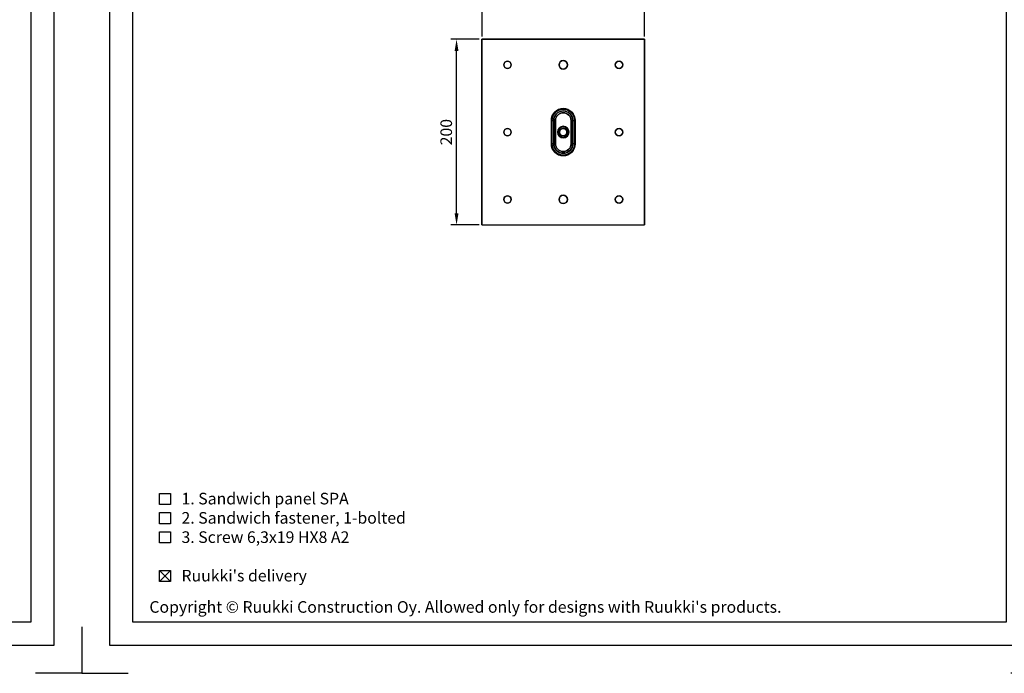
# Model space of a CAD drawing. Units: millimetres. Extents: x -117770 to -94341, y 22119 to 25676.
# Drawn here: x -107008 to -105948, y 23604 to 24308 of the extents above; entities that cross this region are included whole.
import ezdxf

# ---------------------------------------------------------------- set-up
doc = ezdxf.new("R2010")
doc.units = ezdxf.units.MM
doc.layers.get('0').update_dxf_attribs({"color": 1})
for name, color, linetype in [('S-2_EN', 7, 'Continuous'), ('S-CONNECTORS', 7, 'Continuous'), ('S-DIMENSION', 7, 'Continuous'), ('S-TEXT', 4, 'Continuous'), ('S-TEXT_EN', 4, 'Continuous')]:
    doc.layers.add(name, color=color, linetype=linetype)
doc.styles.add('Ruukki_det', font='arial.ttf')
doc.styles.add('Ruukki_nimio', font='arial.ttf')
doc.styles.get("Standard").update_dxf_attribs({"font": 'arial.ttf'})
doc.dimstyles.new('Ruukki_det', dxfattribs={"dimtxt": 2.5, "dimasz": 2.5, "dimexe": 1.25, "dimexo": 0.625, "dimtad": 1, "dimdec": 0, "dimtxsty": 'Standard', "dimcen": 2.5, "dimadec": 0, "dimazin": 0, "dimtfac": 1, "dimtdec": 0, "dimtmove": 0, "dimatfit": 3, "dimldrblk": 'DOTSMALL', "dimfxl": 1, "dimarcsym": 0})

# ---------------------------------------------------------------- blocks, each defined once
blk = doc.blocks.new('title_block_en')
at = {"layer": 'S-2_EN'}
for points in [[(6, 291), (204, 291), (204, 6), (6, 6)], [(11, 286), (199, 286), (199, 11), (11, 11)]]:
    blk.add_lwpolyline(points, close=True, dxfattribs=at)
for points in [[(0, 10), (0, 0), (10, 0)], [(210, 10), (210, 0), (200, 0)]]:
    blk.add_lwpolyline(points, dxfattribs=at)
at = {"layer": 'S-2_EN', "style": 'Ruukki_nimio'}
blk.add_text("Copyright © Ruukki Construction Oy. Allowed only for designs with Ruukki's products.", height=2.5, dxfattribs=at).set_placement((14.54, 13.05))
for tag, p, height in [('DRAWING_CONTENT_1', (106.8, 274.82), 3), ('DRAWING_CONTENT_2', (106.8, 269.2), 3), ('DRAWING_CONTENT_3', (106.8, 263.58), 3), ('DATE', (24.02, 254.93), 2.5), ('REV_DATE', (71.02, 254.93), 2.5), ('WORK_NR', (107.07, 252.65), 2.5), ('DRAWING_NR', (155.57, 252.65), 2.5), ('REV', (71.02, 247.93), 2.5), ('SCALE', (24.02, 240.93), 2.5), ('BUILDING', (71.02, 240.93), 2.5), ('FILE_NR', (153.4, 240.92), 2.5)]:
    blk.add_attdef(tag, p, '', height=height, dxfattribs=at)
blk = doc.blocks.new('A$Ceb3ca610')
at = {"extrusion": (0, 1, 0)}
for p, q in [((100, 175, 2.5), (-100, 175, 2.5)), ((-100, 175), (100, 175)), ((-100, 175, 2.5), (-100, 175)), ((100, 175), (100, 175, 2.5))]:
    blk.add_line(p, q, dxfattribs=at)
at = {"extrusion": (0, 0, -1)}
for p, q in [((-100, 175), (100, 175)), ((-100, 175), (-100, 0)), ((100, 0), (100, 175)), ((-12.5, 100.3), (12.5, 100.3)), ((12.5, 95.9, 3), (-12.5, 95.9, 3)), ((-12.5, 79.1, 3), (12.5, 79.1, 3)), ((12.5, 74.7), (-12.5, 74.7)), ((-100, 0), (100, 0))]:
    blk.add_line(p, q, dxfattribs=at)
for p, q in [((100, 175, 2.5), (-100, 175, 2.5)), ((-100, 175, 2.5), (-100, 0, 2.5)), ((100, 175, 2.5), (100, 0, 2.5)), ((-76.5, 147.5, 2.5), (-76.5, 147.5)), ((-76.5, 147.5, 2.5), (-76.5, 147.5)), ((-4, 147.5, 2.5), (-4, 147.5)), ((-4, 147.5, 2.5), (-4, 147.5)), ((68.5, 147.5, 2.5), (68.5, 147.5)), ((68.5, 147.5, 2.5), (68.5, 147.5)), ((-12.5, 100.3), (12.5, 100.3)), ((12.5, 100.3, 2.5), (-12.5, 100.3, 2.5)), ((12.5, 100.3, 2.5), (-12.5, 100.3, 2.5)), ((-12.5, 97.8, 2.2), (-12.5, 99.8, 0.2)), ((12.5, 99.8, 0.2), (-12.5, 99.8, 0.2)), ((-12.5, 99.8, 2.7), (-12.5, 97.8, 4.7)), ((-12.5, 99.8, 2.7), (12.5, 99.8, 2.7)), ((-12.5, 97.8, 2.2), (12.5, 97.8, 2.2)), ((12.5, 97.8, 4.7), (-12.5, 97.8, 4.7)), ((12.5, 95.9, 3), (-12.5, 95.9, 3)), ((-12.5, 95.9, 5.5), (12.5, 95.9, 5.5)), ((-12.5, 95.9, 5.5), (12.5, 95.9, 5.5)), ((12.5, 99.8, 2.7), (12.5, 97.8, 4.7)), ((12.5, 97.8, 2.2), (12.5, 99.8, 0.2)), ((-77, 87.5, 2.5), (-77, 87.5)), ((-77, 87.5, 2.5), (-77, 87.5)), ((-4, 87.5, 5.5), (-4, 87.5, 3)), ((-4, 87.5, 5.5), (-4, 87.5, 3)), ((4, 87.5, 23), (4, 87.5, 3)), ((4, 87.5, 23), (4, 87.5, 3)), ((5.7, 87.5, 3), (6.2, 87.5, 2)), ((5.7, 87.5, 3), (6.2, 87.5, 2)), ((6.2, 87.5, 2), (6.2, 87.5, 0.2)), ((6.2, 87.5, 2), (6.2, 87.5, 0.2)), ((68, 87.5, 2.5), (68, 87.5)), ((68, 87.5, 2.5), (68, 87.5)), ((-12.5, 79.1, 3), (12.5, 79.1, 3)), ((12.5, 79.1, 5.5), (-12.5, 79.1, 5.5)), ((12.5, 79.1, 5.5), (-12.5, 79.1, 5.5)), ((12.5, 77.2, 2.2), (-12.5, 77.2, 2.2)), ((-12.5, 77.2, 2.2), (-12.5, 75.2, 0.2)), ((-12.5, 77.2, 4.7), (12.5, 77.2, 4.7)), ((-12.5, 75.2, 2.7), (-12.5, 77.2, 4.7)), ((-12.5, 75.2, 0.2), (12.5, 75.2, 0.2)), ((12.5, 75.2, 2.7), (-12.5, 75.2, 2.7)), ((12.5, 74.7), (-12.5, 74.7)), ((-12.5, 74.7, 2.5), (12.5, 74.7, 2.5)), ((-12.5, 74.7, 2.5), (12.5, 74.7, 2.5)), ((12.5, 75.2, 2.7), (12.5, 77.2, 4.7)), ((12.5, 77.2, 2.2), (12.5, 75.2, 0.2)), ((-76.5, 27.5, 2.5), (-76.5, 27.5)), ((-76.5, 27.5, 2.5), (-76.5, 27.5)), ((-4, 27.5, 2.5), (-4, 27.5)), ((-4, 27.5, 2.5), (-4, 27.5)), ((68.5, 27.5, 2.5), (68.5, 27.5)), ((68.5, 27.5, 2.5), (68.5, 27.5)), ((100, 0, 2.5), (-100, 0, 2.5))]:
    blk.add_line(p, q)
at = {"extrusion": (-1, -7e-16, 0)}
for p, q in [((-100, 175, 2.5), (-100, 175)), ((-100, 175), (-100, 0)), ((-100, 175, 2.5), (-100, 0, 2.5)), ((-100, 0, 2.5), (-100, 0))]:
    blk.add_line(p, q, dxfattribs=at)
at = {"extrusion": (1, 1.4e-15, 0)}
for p, q in [((100, 175), (100, 175, 2.5)), ((100, 175, 2.5), (100, 0, 2.5)), ((100, 0), (100, 175)), ((100, 0, 2.5), (100, 0))]:
    blk.add_line(p, q, dxfattribs=at)
at = {"extrusion": (-1.9e-15, -0.707107, -0.707107)}
for p, q in [((-12.5, 97.8, 2.2), (-12.5, 99.8, 0.2)), ((12.5, 99.8, 0.2), (-12.5, 99.8, 0.2)), ((-12.5, 97.8, 2.2), (12.5, 97.8, 2.2)), ((12.5, 97.8, 2.2), (12.5, 99.8, 0.2))]:
    blk.add_line(p, q, dxfattribs=at)
at = {"extrusion": (-2e-16, 0.707107, 0.707107)}
for p, q in [((-12.5, 99.8, 2.7), (12.5, 99.8, 2.7)), ((-12.5, 99.8, 2.7), (-12.5, 97.8, 4.7)), ((12.5, 97.8, 4.7), (-12.5, 97.8, 4.7)), ((12.5, 99.8, 2.7), (12.5, 97.8, 4.7))]:
    blk.add_line(p, q, dxfattribs=at)
at = {"extrusion": (8e-16, 0.707107, -0.707107)}
for p, q in [((12.5, 77.2, 2.2), (-12.5, 77.2, 2.2)), ((-12.5, 77.2, 2.2), (-12.5, 75.2, 0.2)), ((-12.5, 75.2, 0.2), (12.5, 75.2, 0.2)), ((12.5, 77.2, 2.2), (12.5, 75.2, 0.2))]:
    blk.add_line(p, q, dxfattribs=at)
at = {"extrusion": (2e-16, -0.707107, 0.707107)}
for p, q in [((-12.5, 77.2, 4.7), (12.5, 77.2, 4.7)), ((-12.5, 75.2, 2.7), (-12.5, 77.2, 4.7)), ((12.5, 75.2, 2.7), (-12.5, 75.2, 2.7)), ((12.5, 75.2, 2.7), (12.5, 77.2, 4.7))]:
    blk.add_line(p, q, dxfattribs=at)
at = {"extrusion": (1e-16, -1, 0)}
for p, q in [((-100, 0), (100, 0)), ((100, 0, 2.5), (-100, 0, 2.5)), ((-100, 0, 2.5), (-100, 0)), ((100, 0, 2.5), (100, 0))]:
    blk.add_line(p, q, dxfattribs=at)
at = {"extrusion": (0, 0, -1)}
for centre, radius in [((72.5, 147.5), 4), ((72.5, 147.5, -2.5), 4), ((0, 147.5), 4), ((0, 147.5, -2.5), 4), ((-72.5, 147.5), 4), ((-72.5, 147.5, -2.5), 4), ((72.5, 87.5, -2.5), 4.5), ((72.5, 87.5), 4.5), ((0, 87.5, -2), 6.25), ((0, 87.5, -2), 6.25), ((0, 87.5, -0.2), 6.25), ((0, 87.5, -0.2), 6.25), ((0, 87.5, -3), 5.67), ((0, 87.5, -5.5), 4), ((0, 87.5, -3), 4), ((0, 87.5, -23), 4), ((0, 87.5, -3), 4), ((-72.5, 87.5, -2.5), 4.5), ((-72.5, 87.5), 4.5), ((72.5, 27.5), 4), ((72.5, 27.5, -2.5), 4), ((0, 27.5), 4), ((0, 27.5, -2.5), 4), ((-72.5, 27.5), 4), ((-72.5, 27.5, -2.5), 4)]:
    blk.add_circle(centre, radius, dxfattribs=at)
for centre, radius in [((-72.5, 147.5), 4), ((-72.5, 147.5, 2.5), 4), ((0, 147.5), 4), ((0, 147.5, 2.5), 4), ((72.5, 147.5), 4), ((72.5, 147.5, 2.5), 4), ((-72.5, 87.5), 4.5), ((-72.5, 87.5, 2.5), 4.5), ((0, 87.5, 3), 5.67), ((0, 87.5, 3), 4), ((0, 87.5, 5.5), 4), ((0, 87.5, 23), 4), ((0, 87.5, 3), 4), ((72.5, 87.5), 4.5), ((72.5, 87.5, 2.5), 4.5), ((-72.5, 27.5), 4), ((-72.5, 27.5, 2.5), 4), ((0, 27.5), 4), ((0, 27.5, 2.5), 4), ((72.5, 27.5), 4), ((72.5, 27.5, 2.5), 4)]:
    blk.add_circle(centre, radius)
for centre, radius, start, end in [((12.5, 87.5), 12.8, 270, 90), ((12.5, 87.5), 12.8, 270, 90), ((12.5, 87.5, -2.2), 10.3, 270, 90), ((12.5, 87.5, -2.2), 10.3, 270, 90), ((12.5, 87.5, -3), 8.38, 270, 90), ((12.5, 87.5, -5.5), 8.38, 270, 90), ((-12.5, 87.5), 12.8, 90, 270), ((-12.5, 87.5), 12.8, 90, 270), ((-12.5, 87.5, -2.2), 10.3, 90, 270), ((-12.5, 87.5, -2.2), 10.3, 90, 270), ((-12.5, 87.5, -3), 8.38, 90, 270), ((-12.5, 87.5, -5.5), 8.38, 90, 270)]:
    blk.add_arc(centre, radius, start, end, dxfattribs=at)
for centre, radius, start, end in [((-12.5, 87.5, 2.5), 12.8, 90, 270), ((-12.5, 87.5, 2.5), 12.8, 90, 270), ((-12.5, 87.5, 0.2), 12.3, 90, 270), ((-12.5, 87.5, 0.2), 12.3, 90, 270), ((-12.5, 87.5, 4.7), 10.3, 90, 270), ((-12.5, 87.5, 4.7), 10.3, 90, 270), ((-12.5, 87.5, 3), 8.38, 90, 270), ((-12.5, 87.5, 5.5), 8.38, 90, 270), ((12.5, 87.5, 2.5), 12.8, 270, 90), ((12.5, 87.5, 2.5), 12.8, 270, 90), ((12.5, 87.5, 0.2), 12.3, 270, 90), ((12.5, 87.5, 0.2), 12.3, 270, 90), ((12.5, 87.5, 4.7), 10.3, 270, 90), ((12.5, 87.5, 4.7), 10.3, 270, 90), ((12.5, 87.5, 3), 8.38, 270, 90), ((12.5, 87.5, 5.5), 8.38, 270, 90)]:
    blk.add_arc(centre, radius, start, end)
at = {"extrusion": (-2e-16, 2e-16, -1)}
blk.add_arc((12.5, 87.5, -2.7), 12.3, 270, 90, dxfattribs=at)
blk.add_arc((12.5, 87.5, -2.7), 12.3, 270, 90, dxfattribs=at)
at = {"extrusion": (-1, 0, 0)}
for centre, radius, start, end in [((-100.3, 0.8, 12.5), 0.8, 270, 315), ((-100.3, 0.8, 12.5), 0.8, 270, 315), ((-100.3, 3.3, 12.5), 0.8, 270, 315), ((-100.3, 3.3, 12.5), 0.8, 270, 315), ((-95.9, 2.8, 12.5), 2.7, 90, 135), ((-95.9, 2.8, 12.5), 2.7, 90, 135), ((-95.9, 2.8, -12.5), 2.7, 90, 135), ((-95.9, 2.8, -12.5), 2.7, 90, 135), ((-79.1, 2.8, 12.5), 2.7, 45, 90), ((-79.1, 2.8, 12.5), 2.7, 45, 90), ((-74.7, 0.8, 12.5), 0.8, 225, 270), ((-74.7, 0.8, 12.5), 0.8, 225, 270), ((-74.7, 3.3, 12.5), 0.8, 225, 270), ((-74.7, 3.3, 12.5), 0.8, 225, 270), ((-79.1, 0.3, -12.5), 2.7, 45, 90), ((-79.1, 0.3, -12.5), 2.7, 45, 90), ((-74.7, 0.8, -12.5), 0.8, 225, 270), ((-74.7, 0.8, -12.5), 0.8, 225, 270), ((-74.7, 3.3, -12.5), 0.8, 225, 270), ((-74.7, 3.3, -12.5), 0.8, 225, 270)]:
    blk.add_arc(centre, radius, start, end, dxfattribs=at)
at = {"extrusion": (1, 0, 0)}
for centre, radius, start, end in [((95.9, 0.3, -12.5), 2.7, 45, 90), ((95.9, 0.3, -12.5), 2.7, 45, 90), ((100.3, 3.3, 12.5), 0.8, 225, 270), ((100.3, 3.3, 12.5), 0.8, 225, 270), ((95.9, 0.3, 12.5), 2.7, 45, 90), ((95.9, 0.3, 12.5), 2.7, 45, 90), ((79.1, 0.3, -12.5), 2.7, 90, 135), ((79.1, 0.3, -12.5), 2.7, 90, 135), ((79.1, 2.8, 12.5), 2.7, 90, 135), ((79.1, 2.8, 12.5), 2.7, 90, 135)]:
    blk.add_arc(centre, radius, start, end, dxfattribs=at)
at = {"extrusion": (1, -3.14e-14, 0)}
blk.add_arc((100.3, 0.8, 12.5), 0.8, 225, 270, dxfattribs=at)
blk.add_arc((100.3, 0.8, 12.5), 0.8, 225, 270, dxfattribs=at)
at = {"extrusion": (0, -4e-16, -1)}
blk.add_arc((-12.5, 87.5, -2.7), 12.3, 90, 270, dxfattribs=at)
blk.add_arc((-12.5, 87.5, -2.7), 12.3, 90, 270, dxfattribs=at)
blk = doc.blocks.new('*D78')
at = {"layer": 'DEFPOINTS', "color": 0, "transparency": 16777216}
for p in [(-106537.5, 24287.2), (-106510.1, 24287.2), (-106510.1, 24087.2)]:
    blk.add_point(p, dxfattribs=at)
at = {"layer": 'S-DIMENSION', "color": 0, "lineweight": -2, "transparency": 16777216}
for p, q in [((-106513.2, 24287.2), (-106543.8, 24287.2)), ((-106537.5, 24099.7), (-106537.5, 24274.7)), ((-106513.2, 24087.2), (-106543.8, 24087.2))]:
    blk.add_line(p, q, dxfattribs=at)
at = {"layer": 'S-DIMENSION', "color": 0, "transparency": 16777216}
for points in [[(-106539.6, 24274.7), (-106535.4, 24274.7), (-106537.5, 24287.2)], [(-106539.6, 24099.7), (-106535.4, 24099.7), (-106537.5, 24087.2)]]:
    blk.add_solid(points, dxfattribs=at)
at = {"layer": 'S-DIMENSION', "color": 0, "transparency": 16777216, "insert": (-106547, 24187.2), "char_height": 12.5, "attachment_point": 5, "rotation": 90}
blk.add_mtext('200', dxfattribs=at)
blk = doc.blocks.new('_DotSmall')
at = {"color": 0, "linetype": 'ByBlock', "const_width": 0.5}
blk.add_lwpolyline([(-0.0625, 0, 1), (0.0625, 0, 1)], format="xyb", close=True, dxfattribs=at)
blk = doc.blocks.new('*D79')
at = {"layer": 'DEFPOINTS', "color": 0, "transparency": 16777216}
for p in [(-106335.1, 24325.1), (-106510.1, 24287.2), (-106335.1, 24287.2)]:
    blk.add_point(p, dxfattribs=at)
at = {"layer": 'S-DIMENSION', "color": 0, "lineweight": -2, "transparency": 16777216}
for p, q in [((-106510.1, 24290.4), (-106510.1, 24331.4)), ((-106497.6, 24325.1), (-106347.6, 24325.1)), ((-106335.1, 24290.4), (-106335.1, 24331.4))]:
    blk.add_line(p, q, dxfattribs=at)
at = {"layer": 'S-DIMENSION', "color": 0, "transparency": 16777216}
for points in [[(-106497.6, 24327.2), (-106497.6, 24323.1), (-106510.1, 24325.1)], [(-106347.6, 24327.2), (-106347.6, 24323.1), (-106335.1, 24325.1)]]:
    blk.add_solid(points, dxfattribs=at)
at = {"layer": 'S-DIMENSION', "color": 0, "transparency": 16777216, "insert": (-106422.6, 24334.7), "char_height": 12.5, "attachment_point": 5}
blk.add_mtext('175', dxfattribs=at)

msp = doc.modelspace()

# ---------------------------------------------------------------- linework, layer by layer
at = {"layer": 'S-TEXT'}
for p, q in [((-106845.4615, 23703.1753), (-106857.3361, 23715.0494)), ((-106857.3361, 23703.1749), (-106845.4617, 23715.0494))]:
    msp.add_line(p, q, dxfattribs=at)
for points in [[(-106857.3355, 23786.1755), (-106857.3355, 23798.0499), (-106845.4611, 23798.0499), (-106845.4605, 23786.1755)], [(-106857.3355, 23765.4255), (-106857.3355, 23777.2999), (-106845.4611, 23777.2999), (-106845.4605, 23765.4255)], [(-106857.3355, 23744.6755), (-106857.3355, 23756.5499), (-106845.4611, 23756.5499), (-106845.4605, 23744.6755)], [(-106857.3361, 23703.1749), (-106857.3361, 23715.0494), (-106845.4617, 23715.0494), (-106845.4611, 23703.1749)]]:
    msp.add_lwpolyline(points, close=True, dxfattribs=at)

# ---------------------------------------------------------------- block references
at = {"layer": 'S-CONNECTORS', "xscale": 5, "yscale": 5, "zscale": 5}
for p in [(-107990.855, 23604.2102), (-106940.855, 23604.2102)]:
    msp.add_blockref('title_block_en', p, dxfattribs=at)
at = {"layer": 'S-CONNECTORS', "rotation": 90}
msp.add_blockref('A$Ceb3ca610', (-106335.1236, 24187.2275), dxfattribs=at)

# ---------------------------------------------------------------- texts
at = {"layer": 'S-TEXT', "style": 'Ruukki_det'}
msp.add_text('1. Sandwich panel SPA', height=12.5, dxfattribs=at).set_placement((-106833.5861, 23786.1749))
at = {"layer": 'S-TEXT_EN', "style": 'Ruukki_det'}
for s, p in [('2. Sandwich fastener, 1-bolted', (-106833.5861, 23765.4249)), ('3. Screw 6,3x19 HX8 A2', (-106833.5861, 23744.6749)), ("Ruukki's delivery", (-106833.5861, 23703.1749))]:
    msp.add_text(s, height=12.5, dxfattribs=at).set_placement(p)

# ---------------------------------------------------------------- dimensions: what is measured, and where the dimension line sits
at = {"layer": 'S-DIMENSION'}
dim = msp.add_linear_dim(base=(-106335.1236, 24325.1468), p1=(-106510.1236, 24287.2275), p2=(-106335.1236, 24287.2275), dimstyle='Ruukki_det', override={"dimscale": 5}, dxfattribs=at)
dim.commit()
dim.dimension.update_dxf_attribs({"geometry": '*D79', "text_midpoint": (-106422.6236, 24334.654)})
dim = msp.add_linear_dim(base=(-106537.5262, 24287.2275), p1=(-106510.1236, 24087.2275), p2=(-106510.1236, 24287.2275), angle=90, dimstyle='Ruukki_det', override={"dimscale": 5}, dxfattribs=at)
dim.commit()
dim.dimension.update_dxf_attribs({"geometry": '*D78', "text_midpoint": (-106547.0334, 24187.2275)})

doc.saveas('drawing.dxf')
